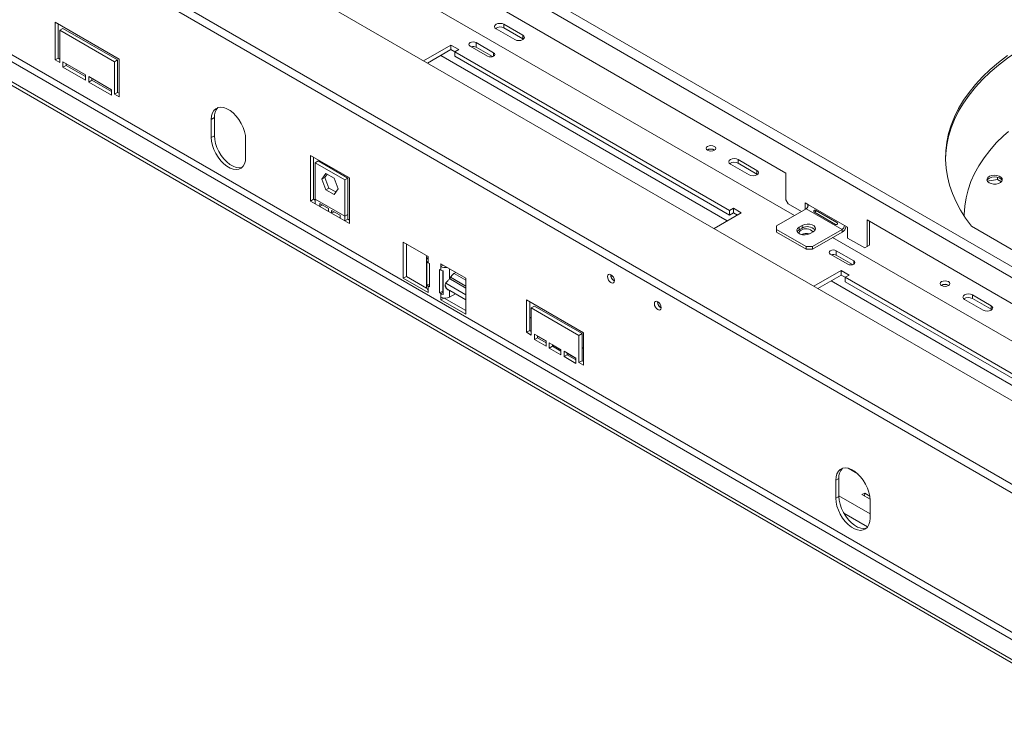
# Model space of a CAD drawing. Units: millimetres. Extents: x 1349 to 5796, y 347 to 3739.
# Drawn here: x 4492 to 4938, y 1320 to 1637 of the extents above; entities that cross this region are included whole.
import ezdxf

# ---------------------------------------------------------------- set-up
doc = ezdxf.new("R2010")
doc.units = ezdxf.units.MM

msp = doc.modelspace()

# ---------------------------------------------------------------- linework, layer by layer
at = {"color": 7, "linetype": 'Continuous', "lineweight": 15}
for p, q in [((4306.47, 1887.23), (5585.03, 1149.13)), ((4308.59, 1890.9), (5587.15, 1152.81)), ((4248.92, 1864.74), (5544.46, 1116.84)), ((5511.68, 1097.92), (4229.99, 1837.82)), ((5509.72, 1095.15), (4229.02, 1834.47)), ((4385.67, 1829.67), (4838.96, 1567.98)), ((4463.67, 1767.69), (4842.85, 1548.79)), ((5478.95, 1049.71), (4259.79, 1753.52)), ((4258.38, 1751.07), (5477.54, 1047.26)), ((5469.76, 1042.77), (4250.6, 1746.58)), ((5469.76, 1041.14), (4250.6, 1744.94)), ((4537, 1619.62), (4508.01, 1636.36)), ((4508.01, 1636.36), (4508.01, 1619.21)), ((4509.42, 1635.54), (4509.42, 1620.03)), ((4511.54, 1633.5), (4510.13, 1632.68)), ((4510.13, 1632.68), (4534.88, 1618.39)), ((4510.13, 1617.98), (4510.13, 1632.68)), ((4511.54, 1633.5), (4536.29, 1619.21)), ((4707.78, 1633.3), (4716.26, 1628.4)), ((4719.8, 1630.44), (4711.31, 1635.34)), ((4711.31, 1633.7), (4711.31, 1635.34)), ((4711.31, 1633.7), (4719.8, 1628.81)), ((4719.8, 1628.81), (4719.8, 1630.44)), ((4719.8, 1628.81), (4720.09, 1628.6)), ((4687.27, 1625.95), (4674.92, 1618.82)), ((4687.27, 1623.91), (4676.69, 1617.8)), ((4690.81, 1623.91), (4687.27, 1625.95)), ((4687.27, 1623.91), (4687.27, 1625.95)), ((4689.04, 1622.89), (4687.27, 1623.91)), ((4689.04, 1622.89), (4690.81, 1623.91)), ((4695.99, 1625.49), (4703.91, 1620.92)), ((4706.6, 1622.47), (4698.68, 1627.04)), ((4698.68, 1625), (4698.68, 1627.04)), ((4706.11, 1620.71), (4698.68, 1625)), ((4509.42, 1620.03), (4508.01, 1619.21)), ((4508.01, 1619.21), (4510.13, 1617.98)), ((4509.42, 1620.03), (4510.13, 1619.62)), ((4536.29, 1619.21), (4534.88, 1618.39)), ((4536.29, 1619.21), (4536.29, 1604.51)), ((4537, 1602.47), (4537, 1619.62)), ((4813.5, 1551.04), (4689.04, 1622.89)), ((4689.04, 1620.85), (4689.04, 1622.89)), ((4813.5, 1549), (4689.04, 1620.85)), ((4521.8, 1612.47), (4511.54, 1618.39)), ((4511.54, 1618.39), (4511.54, 1615.94)), ((4512.96, 1616.76), (4511.54, 1615.94)), ((4511.54, 1615.94), (4521.8, 1610.02)), ((4512.96, 1617.58), (4512.96, 1616.76)), ((4512.96, 1616.76), (4521.8, 1611.66)), ((4534.88, 1618.39), (4534.88, 1603.7)), ((4521.8, 1610.02), (4521.8, 1612.47)), ((4533.46, 1605.74), (4523.21, 1611.66)), ((4523.21, 1611.66), (4523.21, 1609.21)), ((4524.62, 1610.02), (4523.21, 1609.21)), ((4524.62, 1610.84), (4524.62, 1610.02)), ((4524.62, 1610.02), (4533.46, 1604.92)), ((4523.21, 1609.21), (4533.46, 1603.29)), ((4533.46, 1603.29), (4533.46, 1605.74)), ((4536.29, 1604.51), (4534.88, 1603.7)), ((4534.88, 1603.7), (4537, 1602.47)), ((4536.29, 1604.51), (4537, 1604.1)), ((4578.72, 1592.27), (4580.14, 1593.08)), ((4578.72, 1584.1), (4578.72, 1592.27)), ((4580.14, 1584.92), (4580.14, 1593.08)), ((4578.72, 1584.1), (4580.14, 1584.92)), ((4594.28, 1583.29), (4594.28, 1575.12)), ((4641.31, 1565.77), (4623.63, 1575.98)), ((4623.63, 1575.98), (4623.63, 1555.32)), ((4625.04, 1556.14), (4625.04, 1575.16)), ((4625.75, 1572.69), (4627.16, 1573.51)), ((4639.19, 1564.94), (4625.75, 1572.69)), ((4625.75, 1572.69), (4625.75, 1556.2)), ((4640.6, 1565.75), (4627.16, 1573.51)), ((4813.85, 1572.06), (4822.34, 1567.16)), ((4825.87, 1569.2), (4817.39, 1574.1)), ((4817.39, 1572.47), (4817.39, 1574.1)), ((4817.39, 1572.47), (4825.87, 1567.57)), ((4630.61, 1567.85), (4628.75, 1565.2)), ((4628.75, 1565.2), (4630.17, 1566.02)), ((4631.21, 1567.5), (4630.17, 1566.02)), ((4630.17, 1566.02), (4632.02, 1561.23)), ((4634.33, 1565.7), (4630.61, 1567.85)), ((4636.18, 1560.91), (4634.33, 1565.7)), ((4639.19, 1564.94), (4640.6, 1565.75)), ((4640.6, 1549.26), (4640.6, 1565.75)), ((4641.31, 1545.11), (4641.31, 1565.77)), ((4825.87, 1567.57), (4825.87, 1569.2)), ((4825.87, 1567.57), (4826.17, 1567.37)), ((4838.96, 1555.94), (4838.96, 1567.98)), ((4934.9, 1565.1), (4934.9, 1566.07)), ((4628.75, 1565.2), (4630.61, 1560.42)), ((4630.61, 1560.42), (4632.02, 1561.23)), ((4632.02, 1561.23), (4635.14, 1559.43)), ((4639.19, 1548.44), (4639.19, 1564.94)), ((4930.22, 1564.38), (4934.9, 1565.1)), ((4934.9, 1565.1), (4936.64, 1564.09)), ((4630.61, 1560.42), (4634.33, 1558.27)), ((4634.33, 1558.27), (4636.18, 1560.91)), ((4625.04, 1556.14), (4623.63, 1555.32)), ((4623.63, 1555.32), (4625.75, 1554.09)), ((4625.75, 1555.73), (4625.04, 1556.14)), ((4639.19, 1548.44), (4625.75, 1556.2)), ((4625.75, 1556.2), (4625.75, 1554.09)), ((4627.87, 1552.87), (4625.75, 1554.09)), ((4627.87, 1554.18), (4631.76, 1551.93)), ((4627.87, 1552.87), (4627.87, 1554.18)), ((4627.87, 1552.87), (4629, 1553.52)), ((4631.76, 1550.62), (4627.87, 1552.87)), ((4815.27, 1552.06), (4813.5, 1551.04)), ((4818.81, 1550.02), (4815.27, 1552.06)), ((4815.27, 1550.02), (4815.27, 1552.06)), ((4838.96, 1555.94), (4840.03, 1554.1)), ((4846.04, 1550.63), (4840.03, 1554.1)), ((4849.22, 1553.69), (4847.8, 1554.51)), ((4847.8, 1554.51), (4847.8, 1551.65)), ((4848.86, 1553.9), (4848.86, 1552.58)), ((4865.48, 1544.31), (4849.22, 1553.69)), ((4631.76, 1551.93), (4631.76, 1550.62)), ((4633.18, 1549.81), (4631.76, 1550.62)), ((4633.18, 1551.11), (4637.06, 1548.87)), ((4633.18, 1549.81), (4633.18, 1551.11)), ((4633.18, 1549.81), (4634.31, 1550.46)), ((4637.06, 1547.56), (4633.18, 1549.81)), ((4637.06, 1548.87), (4637.06, 1547.56)), ((4640.6, 1549.26), (4639.19, 1548.44)), ((4639.19, 1546.34), (4639.19, 1548.44)), ((4640.6, 1547.15), (4640.6, 1549.26)), ((4806.45, 1542.89), (4818.81, 1550.02)), ((4813.5, 1551.04), (4813.5, 1549)), ((4815.27, 1550.02), (4813.5, 1549)), ((4817.04, 1549), (4815.27, 1550.02)), ((4848.16, 1551.86), (4834.72, 1544.1)), ((4848.16, 1551.86), (4864.42, 1542.47)), ((4851.96, 1550.29), (4861.51, 1544.78)), ((4862.03, 1545.67), (4852.48, 1551.18)), ((4919.79, 1548.59), (4919.79, 1548.4)), ((4639.19, 1546.34), (4637.06, 1547.56)), ((4640.6, 1547.15), (4639.19, 1546.34)), ((4639.19, 1546.34), (4641.31, 1545.11)), ((4641.31, 1546.75), (4640.6, 1547.15)), ((4834.72, 1544.1), (4834.72, 1542.47)), ((4846.39, 1544.31), (4844.98, 1543.49)), ((4844.98, 1542.26), (4844.98, 1543.49)), ((4846.39, 1543.08), (4846.39, 1544.31)), ((4866.9, 1543.49), (4865.48, 1544.31)), ((4866.9, 1538.59), (4866.9, 1543.49)), ((4875.74, 1546.76), (5015.76, 1465.92)), ((4875.74, 1546.76), (4875.74, 1534.71)), ((4876.8, 1546.14), (4876.8, 1535.32)), ((4923.02, 1543.95), (4986.15, 1507.51)), ((4834.72, 1542.47), (4848.16, 1534.71)), ((4834.72, 1541.24), (4834.72, 1542.47)), ((4834.72, 1541.24), (4848.16, 1533.49)), ((4846.39, 1543.08), (4844.98, 1542.26)), ((4849.51, 1540.43), (4849.51, 1540.5)), ((4849.93, 1540.63), (4851.34, 1541.45)), ((4850.99, 1534.71), (4864.42, 1542.47)), ((4850.99, 1533.49), (4864.42, 1541.24)), ((4860.18, 1538.79), (5019.64, 1446.73)), ((4864.42, 1542.47), (4864.42, 1541.24)), ((4665.71, 1536.75), (4677.02, 1530.21)), ((4665.71, 1520.41), (4665.71, 1536.75)), ((4667.12, 1521.23), (4667.12, 1535.93)), ((4848.16, 1534.71), (4850.99, 1534.71)), ((4848.16, 1533.49), (4848.16, 1534.71)), ((4850.99, 1533.49), (4850.99, 1534.71)), ((4874.68, 1534.1), (4866.9, 1538.59)), ((4874.68, 1534.1), (4875.74, 1534.71)), ((4875.74, 1534.71), (4874.68, 1534.1)), ((4875.74, 1534.71), (4876.8, 1535.32)), ((4876.8, 1535.32), (4875.74, 1534.71)), ((4676.2, 1530.13), (4676.2, 1516.25)), ((4677.02, 1530.21), (4677.02, 1528.99)), ((4848.16, 1533.49), (4850.99, 1533.49)), ((4859.12, 1531.32), (4867.03, 1526.75)), ((4869.72, 1528.3), (4861.81, 1532.87)), ((4861.81, 1530.83), (4861.81, 1532.87)), ((4869.23, 1526.54), (4861.81, 1530.83)), ((4676.35, 1517.36), (4676.35, 1527.98)), ((4677.02, 1528.99), (4677.02, 1527.36)), ((4677.55, 1527.05), (4677.02, 1527.36)), ((4677.55, 1516.43), (4677.55, 1527.05)), ((4682.68, 1526.95), (4693.99, 1520.42)), ((4682.68, 1525.72), (4682.68, 1526.95)), ((4683.74, 1526.34), (4682.68, 1525.72)), ((4682.68, 1524.09), (4682.68, 1525.72)), ((4667.12, 1521.23), (4665.71, 1520.41)), ((4676.24, 1515.96), (4667.12, 1521.23)), ((4682.68, 1524.09), (4682.15, 1524.4)), ((4682.15, 1524.4), (4682.15, 1513.78)), ((4683.56, 1523.75), (4683.56, 1514.6)), ((4683.75, 1522.77), (4683.56, 1522.89)), ((4683.75, 1521.88), (4683.56, 1521.99)), ((4683.56, 1521.97), (4683.75, 1521.86)), ((4683.75, 1523.7), (4683.75, 1513.09)), ((4693.99, 1516.86), (4687.05, 1520.87)), ((4759.69, 1522.05), (4759.69, 1521.89)), ((4864.07, 1523.89), (4851.71, 1516.76)), ((4864.07, 1521.85), (4853.48, 1515.74)), ((4867.6, 1521.85), (4864.07, 1523.89)), ((4864.07, 1521.85), (4864.07, 1523.89)), ((4865.83, 1520.83), (4864.07, 1521.85)), ((4865.83, 1520.83), (4867.6, 1521.85)), ((4990.3, 1448.98), (4865.83, 1520.83)), ((4865.83, 1518.79), (4865.83, 1520.83)), ((4677.02, 1513.88), (4665.71, 1520.41)), ((4677.55, 1517.6), (4676.35, 1517.36)), ((4677.02, 1516.74), (4677.02, 1515.11)), ((4677.02, 1516.74), (4677.55, 1516.43)), ((4683.75, 1516.59), (4683.56, 1516.71)), ((4686.63, 1520.2), (4693.99, 1515.95)), ((4693.99, 1515.97), (4686.64, 1520.21)), ((4693.99, 1520.42), (4693.99, 1504.08)), ((4990.3, 1446.94), (4865.83, 1518.79)), ((4677.02, 1515.11), (4677.02, 1513.88)), ((4683.56, 1514.6), (4682.15, 1513.78)), ((4682.15, 1513.78), (4682.68, 1513.47)), ((4682.68, 1511.84), (4682.68, 1513.47)), ((4683.56, 1514.6), (4683.75, 1514.48)), ((4686.64, 1514.91), (4685.92, 1515.32)), ((4686.64, 1511.84), (4686.64, 1514.91)), ((4686.64, 1514.91), (4686.93, 1514.76)), ((4689.31, 1513.39), (4686.64, 1511.84)), ((4693.99, 1510.68), (4686.8, 1514.84)), ((4693.89, 1516.03), (4693.88, 1516.02)), ((4931.95, 1507.97), (4923.46, 1512.87)), ((4923.46, 1511.23), (4923.46, 1512.87)), ((4682.68, 1510.62), (4682.68, 1511.84)), ((4684.05, 1511.41), (4682.68, 1510.62)), ((4693.99, 1504.08), (4682.68, 1510.62)), ((4693.99, 1505.72), (4684.16, 1511.39)), ((4747.38, 1495.72), (4721.57, 1510.62)), ((4721.57, 1510.62), (4721.57, 1495.92)), ((4722.98, 1496.74), (4722.98, 1509.81)), ((4725.1, 1507.76), (4723.69, 1506.95)), ((4746.67, 1495.31), (4725.1, 1507.76)), ((4780.9, 1509.81), (4780.9, 1509.64)), ((4919.93, 1510.82), (4928.41, 1505.93)), ((4923.46, 1511.23), (4931.95, 1506.33)), ((4931.95, 1506.33), (4931.95, 1507.97)), ((4723.69, 1494.7), (4723.69, 1506.95)), ((4723.69, 1506.95), (4745.26, 1494.5)), ((4931.95, 1506.33), (4932.24, 1506.13)), ((4722.98, 1496.74), (4721.57, 1495.92)), ((4721.57, 1495.92), (4723.69, 1494.7)), ((4723.69, 1496.33), (4722.98, 1496.74)), ((4730.41, 1492.04), (4725.1, 1495.11)), ((4725.1, 1495.11), (4725.1, 1492.66)), ((4726.52, 1493.47), (4726.52, 1494.29)), ((4746.67, 1495.31), (4745.26, 1494.5)), ((4745.26, 1494.5), (4745.26, 1482.25)), ((4746.67, 1483.06), (4746.67, 1495.31)), ((4747.38, 1481.02), (4747.38, 1495.72)), ((4726.52, 1493.47), (4725.1, 1492.66)), ((4725.1, 1492.66), (4730.41, 1489.59)), ((4730.41, 1491.23), (4726.52, 1493.47)), ((4730.41, 1489.59), (4730.41, 1492.04)), ((4737.12, 1488.17), (4731.82, 1491.23)), ((4731.82, 1491.23), (4731.82, 1488.78)), ((4733.24, 1489.59), (4733.24, 1490.41)), ((4733.24, 1489.59), (4731.82, 1488.78)), ((4731.82, 1488.78), (4737.12, 1485.72)), ((4737.12, 1487.35), (4733.24, 1489.59)), ((4737.12, 1485.72), (4737.12, 1488.17)), ((4743.84, 1484.29), (4738.54, 1487.35)), ((4738.54, 1487.35), (4738.54, 1484.9)), ((4739.95, 1485.72), (4738.54, 1484.9)), ((4739.95, 1485.72), (4739.95, 1486.53)), ((4743.84, 1483.47), (4739.95, 1485.72)), ((4738.54, 1484.9), (4743.84, 1481.84)), ((4743.84, 1481.84), (4743.84, 1484.29)), ((4746.67, 1483.06), (4745.26, 1482.25)), ((4745.26, 1482.25), (4747.38, 1481.02)), ((4747.38, 1482.65), (4746.67, 1483.06)), ((4861.59, 1428.97), (4863.01, 1429.79)), ((4861.59, 1420.8), (4861.59, 1428.97)), ((4863.01, 1421.62), (4863.01, 1429.79)), ((4874.71, 1423.05), (4873.32, 1422.54)), ((4874.54, 1421.84), (4874.71, 1423.05)), ((4877.02, 1421.72), (4874.71, 1423.05)), ((4861.59, 1420.8), (4863.01, 1421.62)), ((4873.32, 1422.54), (4877.14, 1420.33)), ((4877.15, 1419.99), (4877.15, 1411.82))]:
    msp.add_line(p, q, dxfattribs=at)
at = {"color": 8, "linetype": 'Continuous', "lineweight": 15}
for p, q in [((4812.44, 1546.34), (4682.68, 1621.26)), ((4706.6, 1620.92), (4706.6, 1622.47)), ((4869.72, 1526.75), (4869.72, 1528.3)), ((4686.64, 1520.21), (4686.64, 1524.66)), ((4693.99, 1519.47), (4688.67, 1522.54)), ((4759.83, 1521.97), (4759.69, 1521.89)), ((4677.02, 1516.74), (4677.55, 1517.05)), ((4683.75, 1518.81), (4683.56, 1518.92)), ((4693.99, 1512.9), (4684.96, 1518.12)), ((4989.23, 1444.28), (4859.47, 1519.2)), ((4683.75, 1514.1), (4682.68, 1513.47)), ((4781.04, 1509.73), (4780.9, 1509.64)), ((4723.69, 1502.33), (4722.98, 1502.73)), ((4730.41, 1491.88), (4726.52, 1494.13)), ((4737.12, 1488), (4733.24, 1490.25)), ((4743.84, 1484.12), (4739.95, 1486.37)), ((4747.38, 1488.65), (4746.67, 1489.06)), ((4871.51, 1431.88), (4867.23, 1434.35)), ((4877.15, 1413.74), (4863.01, 1421.9)), ((4876.02, 1407.82), (4865.23, 1414.05))]:
    msp.add_line(p, q, dxfattribs=at)
at = {"color": 7, "linetype": 'Continuous', "lineweight": 15, "flags": 128}
for points in [[(4711.31, 1635.34), (4710.5, 1635.65), (4709.54, 1635.76), (4708.59, 1635.65), (4707.78, 1635.34), (4707.23, 1634.87), (4707.04, 1634.32), (4707.23, 1633.76), (4707.78, 1633.3)], [(4716.26, 1628.4), (4717.07, 1628.08), (4718.03, 1627.97), (4718.99, 1628.08), (4719.8, 1628.4), (4720.34, 1628.87), (4720.53, 1629.42), (4720.34, 1629.97), (4719.8, 1630.44)], [(4958.34, 1631.08), (4958.3, 1631.06), (4953.19, 1628.51), (4948.32, 1625.81), (4943.71, 1622.96), (4939.35, 1619.98), (4935.28, 1616.87), (4931.5, 1613.64), (4928.01, 1610.29), (4924.83, 1606.85), (4921.97, 1603.32), (4919.44, 1599.7), (4917.24, 1596.01), (4915.38, 1592.26), (4913.86, 1588.46), (4912.69, 1584.62), (4911.87, 1580.75), (4911.41, 1576.86), (4911.29, 1574.31)], [(4698.68, 1627.04), (4698.06, 1627.28), (4697.33, 1627.36), (4696.61, 1627.28), (4695.99, 1627.04), (4695.58, 1626.69), (4695.43, 1626.27), (4695.58, 1625.85), (4695.99, 1625.49)], [(4703.91, 1620.92), (4704.52, 1620.68), (4705.25, 1620.6), (4705.98, 1620.68), (4706.6, 1620.92), (4707.01, 1621.28), (4707.15, 1621.7), (4707.01, 1622.12), (4706.6, 1622.47)], [(4939.35, 1621.2), (4935.28, 1618.09), (4931.5, 1614.86), (4928.01, 1611.52), (4924.83, 1608.08), (4921.97, 1604.54), (4919.44, 1600.93), (4917.24, 1597.24), (4915.38, 1593.49), (4913.86, 1589.69), (4912.69, 1585.85), (4911.87, 1581.98), (4911.41, 1578.08), (4911.3, 1574.18), (4911.54, 1570.29), (4912.14, 1566.4), (4913.09, 1562.54), (4914.4, 1558.71), (4916.05, 1554.93), (4918.04, 1551.2), (4920.37, 1547.54), (4923.02, 1543.95)], [(4578.72, 1592.27), (4578.86, 1593.84), (4579.25, 1595.21), (4579.89, 1596.32), (4580.75, 1597.15), (4581.81, 1597.65), (4583.03, 1597.82), (4584.37, 1597.65), (4585.78, 1597.14), (4587.22, 1596.31), (4588.63, 1595.19), (4589.97, 1593.82), (4591.19, 1592.24), (4592.25, 1590.51), (4593.12, 1588.69), (4593.76, 1586.83), (4594.15, 1585.01), (4594.28, 1583.29)], [(4594.28, 1575.12), (4594.15, 1573.55), (4593.76, 1572.18), (4593.12, 1571.06), (4592.25, 1570.24), (4591.19, 1569.74), (4589.97, 1569.57), (4588.63, 1569.74), (4587.22, 1570.25), (4585.78, 1571.08), (4584.37, 1572.2), (4583.03, 1573.57), (4581.81, 1575.15), (4580.75, 1576.88), (4579.89, 1578.7), (4579.25, 1580.55), (4578.86, 1582.37), (4578.72, 1584.1)], [(4592.66, 1570.57), (4592.6, 1570.55), (4591.38, 1570.38), (4590.05, 1570.56), (4588.63, 1571.07), (4587.2, 1571.9), (4585.79, 1573.02), (4584.45, 1574.39), (4583.23, 1575.96), (4582.17, 1577.69), (4581.3, 1579.52), (4580.66, 1581.37), (4580.27, 1583.19), (4580.14, 1584.92)], [(4939.79, 1586.89), (4937.56, 1584.87), (4934.31, 1581.62), (4931.36, 1578.27), (4928.74, 1574.84), (4926.43, 1571.33), (4924.47, 1567.75), (4922.84, 1564.11), (4921.55, 1560.43), (4920.62, 1556.72), (4920.03, 1552.98), (4919.79, 1549.23), (4919.79, 1548.4)], [(4806.57, 1580.1), (4805.85, 1580.38), (4805.01, 1580.47), (4804.17, 1580.38), (4803.46, 1580.1), (4802.98, 1579.69), (4802.81, 1579.2), (4802.98, 1578.72), (4803.46, 1578.31), (4804.17, 1578.03), (4805.01, 1577.93), (4805.85, 1578.03), (4806.57, 1578.31), (4807.05, 1578.72), (4807.21, 1579.2), (4807.05, 1579.69), (4806.57, 1580.1)], [(4817.39, 1574.1), (4816.58, 1574.41), (4815.62, 1574.52), (4814.66, 1574.41), (4813.85, 1574.1), (4813.31, 1573.63), (4813.12, 1573.08), (4813.31, 1572.53), (4813.85, 1572.06)], [(4822.34, 1567.16), (4823.15, 1566.85), (4824.11, 1566.74), (4825.06, 1566.85), (4825.87, 1567.16), (4826.42, 1567.63), (4826.61, 1568.18), (4826.42, 1568.73), (4825.87, 1569.2)], [(4931.06, 1563.6), (4932, 1563.21), (4933.1, 1563.02), (4934.25, 1563.05), (4935.33, 1563.29), (4936.21, 1563.72), (4936.8, 1564.29), (4937.03, 1564.94), (4936.89, 1565.6), (4936.39, 1566.2), (4935.57, 1566.67), (4934.54, 1566.96), (4933.39, 1567.05), (4932.26, 1566.91), (4931.27, 1566.57), (4930.53, 1566.06), (4930.11, 1565.44), (4930.06, 1564.78), (4930.39, 1564.14), (4931.06, 1563.6)], [(4936.96, 1564.62), (4936.89, 1564.79), (4936.39, 1565.38), (4935.57, 1565.85), (4934.54, 1566.15), (4933.39, 1566.23), (4932.26, 1566.09), (4931.27, 1565.75), (4930.53, 1565.24), (4930.11, 1564.62), (4930.11, 1564.62)], [(4844.98, 1543.49), (4844.28, 1542.91), (4843.96, 1542.24), (4844.07, 1541.54), (4844.58, 1540.9), (4845.44, 1540.4), (4846.54, 1540.11), (4847.76, 1540.05), (4848.93, 1540.23), (4849.93, 1540.63)], [(4851.34, 1541.45), (4852.04, 1542.02), (4852.35, 1542.7), (4852.25, 1543.4), (4851.73, 1544.04), (4850.87, 1544.53), (4849.77, 1544.83), (4848.56, 1544.89), (4847.39, 1544.71), (4846.39, 1544.31)], [(4844.98, 1542.26), (4844.28, 1541.69), (4844.11, 1541.45)], [(4861.81, 1532.87), (4861.19, 1533.11), (4860.46, 1533.19), (4859.73, 1533.11), (4859.12, 1532.87), (4858.7, 1532.52), (4858.56, 1532.1), (4858.7, 1531.68), (4859.12, 1531.32)], [(4867.03, 1526.75), (4867.65, 1526.51), (4868.38, 1526.43), (4869.11, 1526.51), (4869.72, 1526.75), (4870.14, 1527.11), (4870.28, 1527.53), (4870.14, 1527.95), (4869.72, 1528.3)], [(4761.31, 1519.32), (4761.2, 1518.7), (4760.86, 1518.31), (4760.35, 1518.21), (4759.76, 1518.42), (4759.16, 1518.9), (4758.66, 1519.58), (4758.32, 1520.36), (4758.2, 1521.12), (4758.32, 1521.74), (4758.66, 1522.12), (4759.16, 1522.22), (4759.76, 1522.01), (4760.35, 1521.53), (4760.86, 1520.85), (4761.2, 1520.08), (4761.31, 1519.32)], [(4912.64, 1518.87), (4911.93, 1519.14), (4911.09, 1519.24), (4910.25, 1519.14), (4909.53, 1518.87), (4909.06, 1518.45), (4908.89, 1517.97), (4909.06, 1517.48), (4909.53, 1517.07), (4910.25, 1516.8), (4911.09, 1516.7), (4911.93, 1516.8), (4912.64, 1517.07), (4913.12, 1517.48), (4913.29, 1517.97), (4913.12, 1518.45), (4912.64, 1518.87)], [(4923.46, 1512.87), (4922.65, 1513.18), (4921.7, 1513.29), (4920.74, 1513.18), (4919.93, 1512.87), (4919.39, 1512.4), (4919.2, 1511.84), (4919.39, 1511.29), (4919.93, 1510.82)], [(4782.53, 1507.07), (4782.41, 1506.45), (4782.07, 1506.07), (4781.57, 1505.97), (4780.97, 1506.17), (4780.38, 1506.65), (4779.87, 1507.34), (4779.54, 1508.11), (4779.42, 1508.87), (4779.54, 1509.49), (4779.87, 1509.88), (4780.38, 1509.97), (4780.97, 1509.77), (4781.57, 1509.29), (4782.07, 1508.61), (4782.41, 1507.83), (4782.53, 1507.07)], [(4928.41, 1505.93), (4929.22, 1505.61), (4930.18, 1505.5), (4931.14, 1505.61), (4931.95, 1505.93), (4932.49, 1506.39), (4932.68, 1506.95), (4932.49, 1507.5), (4931.95, 1507.97)], [(4861.59, 1428.97), (4861.72, 1430.55), (4862.12, 1431.91), (4862.76, 1433.03), (4863.62, 1433.85), (4864.68, 1434.36), (4865.9, 1434.52), (4867.24, 1434.35), (4868.65, 1433.84), (4870.09, 1433.01), (4871.5, 1431.89), (4872.84, 1430.52), (4874.06, 1428.94), (4875.12, 1427.21), (4875.98, 1425.39), (4876.62, 1423.54), (4877.02, 1421.72), (4877.15, 1419.99)], [(4877.15, 1411.82), (4877.02, 1410.25), (4876.62, 1408.88), (4875.98, 1407.77), (4875.12, 1406.94), (4874.06, 1406.44), (4872.84, 1406.27), (4871.5, 1406.45), (4870.09, 1406.96), (4868.65, 1407.78), (4867.24, 1408.9), (4865.9, 1410.27), (4864.68, 1411.85), (4863.62, 1413.58), (4862.76, 1415.4), (4862.12, 1417.26), (4861.72, 1419.08), (4861.59, 1420.8)], [(4875.53, 1407.27), (4875.47, 1407.26), (4874.25, 1407.09), (4872.91, 1407.26), (4871.5, 1407.77), (4870.07, 1408.6), (4868.66, 1409.72), (4867.32, 1411.09), (4866.1, 1412.67), (4865.04, 1414.4), (4864.17, 1416.22), (4863.53, 1418.07), (4863.14, 1419.89), (4863.01, 1421.62)]]:
    msp.add_lwpolyline(points, dxfattribs=at)
at = {"color": 7, "linetype": 'Continuous', "lineweight": 15}
for centre, radius, start, end in [((4709.56, 1630.52), 3.63, 61.1707, 124.9275), ((4697.32, 1622.33), 3, 63.0613, 106.2876), ((4586.07, 1593.54), 5.95, 136.4934, 184.3668), ((4805.01, 1575.73), 3.15, 57.6052, 122.3948), ((4805.01, 1575.78), 3.07, 57.4495, 122.5505), ((4815.64, 1569.29), 3.63, 61.1707, 124.9275), ((4846.92, 1553.8), 2.31, 302.6055, 357.3945), ((4848.8, 1539.18), 4.59, 42.2738, 121.7313), ((4863.18, 1544.41), 2.31, 302.6055, 357.3945), ((4861.92, 1545.15), 4.64, 302.6964, 343.1362), ((4846.42, 1540.76), 1.51, 112.0977, 183.6327), ((4848.09, 1538.47), 4.31, 42.7324, 121.1987), ((4848.17, 1535.5), 5.17, 73.8214, 114.3942), ((4677.44, 1530.13), 1.22, 156.6163, 249.5719), ((4860.45, 1528.16), 3, 63.0613, 106.2876), ((4677.88, 1528.96), 1.82, 212.5644, 241.7441), ((4684.66, 1529.56), 4.32, 242.6907, 281.1334), ((4684.39, 1527.17), 3.53, 240.8987, 259.5732), ((4692.18, 1517.41), 6.21, 115.6039, 153.2312), ((4762.77, 1521.95), 3.14, 177.5896, 242.405), ((4762.76, 1521.95), 3.07, 181.1801, 241.9471), ((4677.88, 1518.34), 1.82, 212.5644, 241.7441), ((4911.09, 1514.5), 3.15, 57.6052, 122.3948), ((4911.09, 1514.54), 3.07, 57.4495, 122.5505), ((4677.6, 1516.39), 1.41, 185.6948, 245.6253), ((4684.39, 1516.56), 3.53, 240.8987, 259.5732), ((4684.66, 1515.66), 4.3, 242.6097, 297.3903), ((4783.98, 1509.71), 3.14, 177.5896, 242.405), ((4783.97, 1509.71), 3.07, 181.1801, 241.9471), ((4921.71, 1508.05), 3.63, 61.1707, 124.9275), ((4868.94, 1430.24), 5.95, 136.4934, 184.3668)]:
    msp.add_arc(centre, radius, start, end, dxfattribs=at)
for points, knots in [([(4852.48, 1551.18), (4852.39, 1551.21), (4852.24, 1551.25), (4852.05, 1551.25), (4851.93, 1551.2), (4851.85, 1551.16), (4851.79, 1551.09), (4851.73, 1551.01), (4851.68, 1550.91), (4851.65, 1550.81), (4851.64, 1550.72), (4851.66, 1550.59), (4851.76, 1550.43), (4851.89, 1550.34), (4851.96, 1550.29)], [0, 0, 0, 0, 0.167604, 0.297237, 0.350742, 0.399119, 0.445098, 0.491831, 0.54931, 0.602332, 0.654215, 0.70849, 0.835394, 1, 1, 1, 1]), ([(4852.81, 1550.99), (4852.77, 1550.96), (4852.64, 1550.84), (4852.46, 1550.56), (4852.35, 1550.32), (4852.28, 1550.19)], [0, 0, 0, 0, 0.188263, 0.556451, 1, 1, 1, 1]), ([(4861.51, 1544.78), (4861.6, 1544.75), (4861.77, 1544.7), (4861.98, 1544.69), (4862.13, 1544.72), (4862.22, 1544.76), (4862.29, 1544.82), (4862.35, 1544.9), (4862.4, 1545), (4862.42, 1545.1), (4862.41, 1545.21), (4862.36, 1545.35), (4862.24, 1545.53), (4862.1, 1545.62), (4862.03, 1545.67)], [0, 0, 0, 0, 0.167604, 0.297237, 0.350742, 0.399119, 0.445098, 0.491831, 0.54931, 0.602332, 0.654215, 0.70849, 0.835394, 1, 1, 1, 1]), ([(4686.64, 1514.91), (4686.38, 1514.97), (4685.89, 1515.1), (4685.18, 1515.65), (4684.73, 1516.33), (4684.58, 1517.11), (4684.76, 1517.91), (4685.24, 1518.63), (4685.96, 1519.36), (4686.38, 1519.89), (4686.64, 1520.21)], [0, 0, 0, 0, 0.148236, 0.276074, 0.390175, 0.499939, 0.620662, 0.75046, 0.852864, 1, 1, 1, 1]), ([(4685.92, 1515.32), (4685.76, 1515.43), (4685.46, 1515.63), (4685.02, 1516.21), (4684.79, 1516.81), (4684.69, 1517.24), (4684.68, 1517.33), (4684.67, 1517.34)], [0, 0, 0, 0, 0.22822, 0.430697, 0.798445, 0.963225, 1, 1, 1, 1])]:
    msp.add_open_spline(points, degree=3, knots=knots, dxfattribs=at)

doc.saveas('drawing.dxf')
